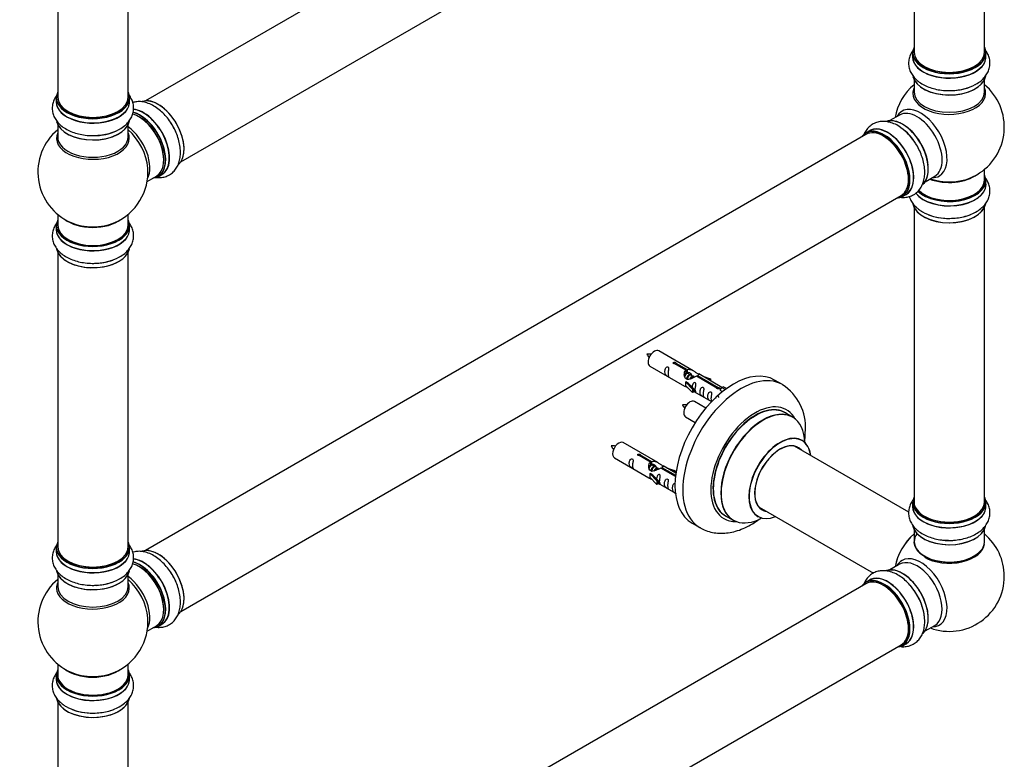
# Model space of a CAD drawing. Units: millimetres. Extents: x 0 to 1459, y 0 to 2443.
# Drawn here: x 1012 to 1459, y 336 to 671 of the extents above; entities that cross this region are included whole.
import ezdxf
from ezdxf import colors
from ezdxf.entities.mleader import LeaderData, LeaderLine
from ezdxf.math import Vec2, Vec3

# ---------------------------------------------------------------- set-up
doc = ezdxf.new("R2010")
doc.units = ezdxf.units.MM
doc.layers.add('DV6_Défaut', color=7, linetype='Continuous')
doc.layers.add('Défaut', color=7, linetype='Continuous')

# ---------------------------------------------------------------- blocks, each defined once
blk = doc.blocks.new('_DOT')
at = {"color": 0}
blk.add_line((0, 0), (-1, 0), dxfattribs=at)
at = {"color": 0, "const_width": 0.333}
blk.add_lwpolyline([(-0.1665, 0, 1), (0.1665, 0, 1)], format="xyb", close=True, dxfattribs=at)
blk = doc.blocks.new('SE5')
at = {"layer": 'DV6_Défaut', "color": 7, "linetype": 'Continuous'}
for p, q in [((1395.9, 823.42), (1068.77, 634.55)), ((1084.77, 606.83), (1411.9, 795.71)), ((1417.74, 790.33), (1417.74, 656.71)), ((1449.74, 656.71), (1449.74, 790.33)), ((1028.83, 769.92), (1028.83, 636.3)), ((1060.83, 636.3), (1060.83, 769.92)), ((1417.09, 656.47), (1417.09, 654.55)), ((1450.39, 654.55), (1450.39, 656.47)), ((1417.74, 644.18), (1417.74, 638.59)), ((1449.74, 638.59), (1449.74, 644.18)), ((1028.18, 636.06), (1028.18, 634.14)), ((1061.48, 634.14), (1061.48, 636.06)), ((1411.2, 628.13), (1406.76, 625.56)), ((1028.83, 623.76), (1028.83, 618.18)), ((1060.83, 618.18), (1060.83, 623.76)), ((1395.9, 619.3), (1068.77, 430.42)), ((1397.45, 620.94), (1395.79, 619.98)), ((1069.47, 598), (1073.69, 600.44)), ((1074.44, 600.12), (1076.1, 601.08)), ((1422.76, 597.85), (1427.2, 600.41)), ((1449.74, 598.58), (1449.74, 603.46)), ((1450.39, 596.58), (1450.39, 598.5)), ((1084.77, 402.71), (1411.9, 591.58)), ((1412.44, 591.14), (1414.1, 592.1)), ((1417.74, 586.2), (1417.74, 452.59)), ((1449.74, 452.59), (1449.74, 586.2)), ((1028.83, 583.05), (1028.83, 578.17)), ((1060.83, 578.17), (1060.83, 583.05)), ((1028.18, 578.09), (1028.18, 576.17)), ((1061.48, 576.17), (1061.48, 578.09)), ((1028.83, 565.79), (1028.83, 432.18)), ((1060.83, 432.18), (1060.83, 565.79)), ((1317.51, 512.03), (1301.81, 521.09)), ((1314.15, 512.3), (1309.08, 515.23)), ((1309.6, 515.53), (1314.67, 512.6)), ((1309.6, 515.53), (1309.6, 514.93)), ((1297.81, 514.16), (1313.51, 505.1)), ((1314.15, 512.3), (1314.15, 510.99)), ((1314.15, 511.58), (1314.67, 511.28)), ((1314.87, 510.9), (1314.15, 511.31)), ((1314.67, 512.6), (1314.67, 511.28)), ((1316.14, 510.16), (1315.05, 510.79)), ((1317.42, 509.43), (1316.32, 510.06)), ((1319.41, 509.86), (1328.72, 504.49)), ((1319.41, 509.86), (1319.41, 509.27)), ((1330.53, 504.51), (1320.02, 510.58)), ((1313.95, 507.01), (1314.04, 507.07)), ((1317.18, 503.74), (1313.95, 507.01)), ((1313.95, 507.01), (1313.95, 506.2)), ((1313.95, 506.2), (1313.95, 505.38)), ((1317.18, 502.11), (1313.95, 505.38)), ((1315.33, 506.32), (1314.04, 507.07)), ((1315.33, 506.32), (1317.71, 503.91)), ((1318, 509.09), (1317.6, 509.32)), ((1328.21, 504.19), (1318.89, 509.57)), ((1321.77, 509.57), (1325.28, 508.42)), ((1324.99, 508.11), (1323.37, 508.64)), ((1325.28, 508.42), (1324.99, 508.11)), ((1324.99, 508.11), (1324.99, 507.71)), ((1325.28, 508.42), (1325.28, 507.54)), ((1357.99, 505.79), (1354.45, 507.83)), ((1317.71, 503.91), (1317.18, 503.74)), ((1317.18, 503.74), (1317.18, 502.11)), ((1317.71, 502.27), (1317.18, 502.11)), ((1317.71, 503.91), (1317.71, 502.27)), ((1317.71, 502.68), (1325.78, 498.02)), ((1328.21, 504.19), (1328.21, 504.11)), ((1328.72, 504.49), (1328.72, 503.79)), ((1330.34, 504.4), (1329.59, 503.26)), ((1329.59, 503.26), (1330.77, 502.59)), ((1330.34, 504.4), (1331.05, 504.8)), ((1331.93, 503.48), (1330.34, 504.4)), ((1332.55, 503.93), (1331.05, 504.8)), ((1323.17, 495.1), (1317.98, 498.09)), ((1362.59, 491), (1359.17, 492.98)), ((1313.98, 491.16), (1318.42, 488.6)), ((1301.34, 470.36), (1285.64, 479.43)), ((1415.31, 447.86), (1363.43, 477.82)), ((1281.64, 472.5), (1297.34, 463.43)), ((1297.99, 470.63), (1292.91, 473.56)), ((1293.43, 473.86), (1298.5, 470.93)), ((1293.43, 473.86), (1293.43, 473.26)), ((1297.99, 470.63), (1297.99, 469.32)), ((1297.99, 469.91), (1298.5, 469.62)), ((1298.7, 469.23), (1297.99, 469.64)), ((1298.5, 470.93), (1298.5, 469.62)), ((1297.79, 465.35), (1297.88, 465.4)), ((1301.01, 462.07), (1297.79, 465.35)), ((1297.79, 465.35), (1297.79, 464.53)), ((1299.17, 464.65), (1297.88, 465.4)), ((1299.98, 468.49), (1298.88, 469.13)), ((1301.25, 467.76), (1300.16, 468.39)), ((1301.83, 467.42), (1301.43, 467.66)), ((1309.4, 464.04), (1302.72, 467.9)), ((1303.24, 468.2), (1309.46, 464.61)), ((1303.24, 468.2), (1303.24, 467.6)), ((1309.59, 465.6), (1303.86, 468.91)), ((1305.6, 467.9), (1309.11, 466.75)), ((1308.82, 466.45), (1307.21, 466.98)), ((1309.11, 466.75), (1308.82, 466.45)), ((1308.82, 466.45), (1308.82, 466.04)), ((1309.11, 466.75), (1309.11, 465.88)), ((1297.79, 464.53), (1297.79, 463.71)), ((1301.01, 460.44), (1297.79, 463.71)), ((1299.17, 464.65), (1301.54, 462.24)), ((1301.54, 462.24), (1301.01, 462.07)), ((1301.01, 462.07), (1301.01, 460.44)), ((1301.54, 460.61), (1301.01, 460.44)), ((1301.54, 462.24), (1301.54, 460.61)), ((1301.54, 461.01), (1309.38, 456.49)), ((1417.09, 452.35), (1417.09, 450.43)), ((1450.39, 450.43), (1450.39, 452.35)), ((1347.43, 450.11), (1399.31, 420.15)), ((1316.95, 442.87), (1320.49, 440.83)), ((1332.17, 446.21), (1335.59, 444.24)), ((1417.74, 440.05), (1417.74, 433.94)), ((1449.74, 433.94), (1449.74, 440.05)), ((1028.18, 431.93), (1028.18, 430.02)), ((1061.48, 430.02), (1061.48, 431.93)), ((1411.2, 424.21), (1406.76, 421.64)), ((1028.83, 419.64), (1028.83, 414.05)), ((1060.83, 414.05), (1060.83, 419.64)), ((1397.45, 417.02), (1395.79, 416.06)), ((1395.9, 415.38), (1068.77, 226.5)), ((1069.47, 393.88), (1073.69, 396.32)), ((1074.44, 396), (1076.1, 396.96)), ((1422.76, 393.93), (1427.2, 396.49)), ((1084.77, 198.79), (1411.9, 387.66)), ((1412.44, 387.22), (1414.1, 388.18)), ((1028.83, 378.92), (1028.83, 374.04)), ((1060.83, 374.04), (1060.83, 378.92)), ((1028.18, 373.96), (1028.18, 372.05)), ((1061.48, 372.05), (1061.48, 373.96)), ((1028.83, 361.67), (1028.83, 228.05)), ((1060.83, 228.05), (1060.83, 361.67))]:
    blk.add_line(p, q, dxfattribs=at)
for centre, radius, start, end in [((1433.74, 622.67), 25, 129.7918, 170.2082), ((1434.92, 661.74), 22.45, 273.044, 298.24), ((1433.74, 622.67), 25, 300, 50.2082), ((1398.96, 603.94), 22.45, 33.044, 58.24), ((1044.83, 602.25), 25, 129.7918, 246.7163), ((1046.01, 641.33), 22.45, 273.044, 298.24), ((1044.83, 602.25), 25, 293.2837, 4.1078), ((1433.74, 622.67), 25, 293.2837, 300), ((1432.71, 604.35), 23.05, 241.0061, 266.0157), ((1046.01, 583.36), 22.45, 273.044, 298.24), ((1297.08, 510.31), 9.3, 82.182, 94.1165), ((1305.36, 524.05), 10, 206.4879, 217.4584), ((1345.73, 486.58), 22.72, 355.8789, 57.3662), ((1313.25, 487.31), 9.3, 82.182, 94.1165), ((1321.53, 501.05), 10, 206.4879, 217.4584), ((1280.92, 468.65), 9.3, 82.182, 94.1165), ((1289.2, 482.38), 10, 206.4879, 217.4584), ((1433.74, 418.75), 25, 0, 50.2082), ((1044.83, 398.13), 25, 129.7918, 246.7163), ((1046.01, 437.2), 22.45, 273.044, 298.24), ((1433.74, 418.75), 25, 249.7918, 0), ((1044.83, 398.13), 25, 293.2837, 4.1078), ((1043.8, 379.81), 23.05, 241.0061, 266.0157)]:
    blk.add_arc(centre, radius, start, end, dxfattribs=at)
for centre, major_axis, start_param, end_param in [((1433.74, 656.55), (16.55, 0), 2.883065, 6.283185), ((1433.74, 656.55), (16.55, 0), 0, 0.258528), ((1433.74, 654.49), (-16.69, 0), 6.211671, 6.283185), ((1433.74, 654.49), (-16.69, 0), 0, 3.213107), ((1433.74, 656.47), (-16.65, 0), 0, 3.141593), ((1433.74, 654.55), (16.65, 0), 3.141593, 6.283185), ((1433.74, 656.71), (16, 0), 3.141593, 6.283185), ((1433.74, 656.55), (-15.8, 0), 0.779097, 2.362495), ((1433.74, 646.84), (16.65, 0), 3.273945, 6.178371), ((1433.74, 646.75), (-16.55, 0), 0.120521, 2.993342), ((1433.74, 637.98), (-16.54, 0), 6.027891, 6.283185), ((1433.74, 637.98), (-16.54, 0), 0, 3.396887), ((1433.74, 648.75), (-16.65, 0), 1.666615, 2.138305), ((1433.74, 648.82), (16.69, 0), 4.854802, 5.276876), ((1044.83, 636.14), (16.55, 0), 2.883065, 6.283185), ((1044.83, 636.06), (-16.65, 0), 0, 3.141593), ((1044.83, 636.3), (16, 0), 3.141593, 6.283185), ((1044.83, 636.14), (16.55, 0), 0, 0.258528), ((1074.46, 619.36), (-8.33, 14.42), 3.26171, 6.15619), ((1074.53, 619.4), (8.27, -14.33), 0.086309, 3.022184), ((1433.74, 638.59), (16, 0), 3.141593, 6.283185), ((1044.83, 634.07), (-16.69, 0), 6.211671, 6.283185), ((1044.83, 634.07), (-16.69, 0), 0, 3.213107), ((1044.83, 634.14), (16.65, 0), 3.141593, 6.283185), ((1067.78, 615.5), (-8.32, 14.42), 3.141593, 5.901704), ((1067.84, 615.53), (8.35, -14.46), 0, 2.763435), ((1420.76, 615.17), (8.48, -14.69), 0, 3.480381), ((1419.2, 614.27), (-8, 13.86), 3.141593, 6.283185), ((1044.83, 636.14), (-15.8, 0), 0.779089, 2.362504), ((1065.69, 614.3), (-8, 13.86), 3.141593, 5.757792), ((1066.12, 614.54), (8.33, -14.42), 0, 2.623879), ((1066.05, 614.5), (-8.28, 14.33), 2.883065, 5.755006), ((1066.05, 614.5), (7.75, -13.42), 0.785936, 2.356194), ((1412.46, 610.38), (-8.32, 14.42), 3.273945, 6.178371), ((1412.53, 610.42), (8.27, -14.33), 0.120521, 2.993342), ((1044.83, 626.42), (16.65, 0), 3.273945, 6.178371), ((1044.83, 626.34), (-16.55, 0), 0.120521, 2.993342), ((1044.83, 628.34), (-16.65, 0), 1.666615, 2.3616), ((1059.38, 610.65), (8, -13.86), 0.353773, 2.227058), ((1072.8, 618.4), (8.32, -14.42), 1.385339, 1.672444), ((1404.04, 605.52), (-8.27, 14.33), 2.883065, 6.283185), ((1404.12, 605.56), (8.33, -14.42), 0, 3.141593), ((1403.9, 605.44), (-8, 13.86), 3.141593, 6.283185), ((1405.83, 606.55), (8.35, -14.46), 0, 3.213107), ((1405.78, 606.52), (-8.32, 14.42), 3.141593, 6.283185), ((1412.88, 610.62), (8, -13.86), 0.877415, 2.264178), ((1044.83, 617.56), (16.54, 0), 2.886298, 6.283185), ((1044.83, 618.18), (-16, 0), 0, 3.141593), ((1044.83, 628.41), (16.69, 0), 4.854802, 5.276876), ((1057.82, 609.75), (-8.48, 14.69), 4.013291, 5.243707), ((1044.83, 617.56), (16.54, 0), 0, 0.255294), ((1404.04, 605.52), (-8.27, 14.33), 0, 0.258528), ((1404.04, 605.52), (7.9, -13.68), 0.779088, 2.362504), ((1410.74, 609.39), (-8.35, 14.46), 4.854802, 5.273333), ((1410.8, 609.42), (8.32, -14.42), 1.672444, 2.133878), ((1067.84, 615.53), (8.35, -14.46), 6.211671, 6.283185), ((1433.74, 598.58), (-16.55, 0), 0.534192, 3.400121), ((1433.74, 606.75), (-16, 0), 0.982128, 2.491775), ((1433.74, 607.36), (16.54, 0), 4.163679, 5.352911), ((1420.76, 615.17), (8.48, -14.69), 5.944397, 6.283185), ((1433.74, 596.58), (-16.65, 0), 0.410122, 3.141593), ((1433.74, 596.51), (16.69, 0), 3.560096, 6.283185), ((1433.74, 598.5), (16.65, 0), 3.682899, 6.283185), ((1433.74, 598.58), (-16, 0), 0.520558, 3.141593), ((1433.74, 596.51), (16.69, 0), 0, 0.071515), ((1405.83, 606.55), (8.35, -14.46), 6.211671, 6.283185), ((1433.74, 588.86), (-16.65, 0), 0.104999, 3.054062), ((1433.74, 588.78), (16.55, 0), 3.269752, 6.150867), ((1433.74, 590.78), (16.65, 0), 4.110676, 5.318716), ((1044.83, 578.17), (16.55, 0), 2.883065, 6.283185), ((1044.83, 578.09), (-16.65, 0), 0, 3.141593), ((1044.83, 578.17), (16, 0), 3.141593, 6.283185), ((1044.83, 586.33), (16, 0), 3.776787, 5.633367), ((1044.83, 586.95), (-16.54, 0), 0.930274, 2.211319), ((1044.83, 578.17), (16.55, 0), 0, 0.258528), ((1044.83, 576.1), (-16.69, 0), 6.211671, 6.283185), ((1044.83, 576.1), (-16.69, 0), 0, 3.213107), ((1044.83, 576.17), (16.65, 0), 3.141593, 6.283185), ((1044.83, 568.45), (16.65, 0), 3.268368, 6.178371), ((1044.83, 568.37), (-16.55, 0), 0.116778, 2.905781), ((1044.83, 570.37), (-16.65, 0), 1.672444, 2.141617), ((1044.83, 570.44), (16.69, 0), 4.854802, 5.27868), ((1299.81, 517.63), (-2, -3.46), 3.141593, 6.283185), ((1335.7, 475.35), (-18.75, -32.48), 3.141593, 6.283185), ((1339.24, 473.31), (-18.75, -32.48), 3.140813, 6.283185), ((1315.98, 494.63), (-2, -3.46), 3.141593, 6.283185), ((1345.6, 469.63), (-14.25, -24.68), 2.796939, 6.283185), ((1345.67, 469.59), (13.5, 23.38), 0, 3.141593), ((1345.6, 469.63), (-13.55, -23.47), 3.055659, 6.283185), ((1349.09, 467.62), (-13.5, -23.38), 3.141593, 6.283185), ((1349.16, 467.58), (13.47, 23.33), 0, 3.892766), ((1349.16, 467.58), (13.47, 23.33), 5.532012, 6.283185), ((1283.64, 475.96), (2, 3.46), 0, 3.141593), ((1356.85, 463.14), (-10, -17.32), 2.498114, 6.282574), ((1356.92, 463.1), (9.95, 17.23), 0, 3.77834), ((1356.92, 463.1), (-8.18, -14.16), 2.934308, 6.283185), ((1356.85, 463.14), (8.13, 14.07), 0, 3.31723), ((1356.92, 463.1), (9.95, 17.23), 5.646438, 6.283185), ((1354.79, 464.33), (-8.12, -14.07), -3.31723, -3.268121), ((1356.85, 463.14), (8.13, 14.07), 6.107548, 6.283185), ((1433.74, 452.43), (16.55, 0), 2.883065, 6.283185), ((1433.74, 452.35), (-16.65, 0), 0, 3.141593), ((1433.74, 452.59), (-16, 0), 0, 3.141593), ((1433.74, 452.43), (16.55, 0), 0, 0.258528), ((1354.79, 464.33), (-8.12, -14.07), 0.126529, 0.175637), ((1356.92, 463.1), (-8.18, -14.16), 0, 0.207285), ((1433.74, 450.36), (-16.69, 0), 6.211671, 6.283185), ((1433.74, 450.36), (-16.69, 0), 0, 3.213107), ((1433.74, 450.43), (16.65, 0), 3.141593, 6.283185), ((1345.6, 469.63), (-14.25, -24.68), 0, 0.344653), ((1345.6, 469.63), (-13.55, -23.47), 0, 0.085934), ((1433.74, 452.43), (15.8, 0), 3.920682, 5.504096), ((1339.24, 473.31), (-18.75, -32.48), 0, 0.001152), ((1433.74, 442.71), (16.65, 0), 3.26171, 6.15619), ((1433.74, 442.63), (-16.55, 0), 0.086309, 3.022184), ((1044.83, 432.01), (16.55, 0), 2.883065, 6.283185), ((1044.83, 432.01), (16.55, 0), 0, 0.258528), ((1420.16, 426.59), (-8, -13.86), 4.142278, 5.2825), ((1420.19, 426.57), (8.03, 13.9), 1.004568, 2.137025), ((1433.74, 434.39), (16.06, 0), 3.058123, 6.283185), ((1433.74, 434.43), (-15.93, 0), 5.870513, 6.283185), ((1433.74, 434.43), (-15.93, 0), 0, 2.732931), ((1433.74, 444.63), (-16.65, 0), 1.388619, 1.672444), ((1433.74, 434.39), (16.06, 0), 0, 0.08347), ((1044.83, 429.95), (-16.69, 0), 6.211671, 6.283185), ((1044.83, 429.95), (-16.69, 0), 0, 3.213107), ((1044.83, 431.93), (-16.65, 0), 0, 3.141593), ((1044.83, 430.02), (16.65, 0), 3.141593, 6.283185), ((1044.83, 432.18), (16, 0), 3.141593, 6.283185), ((1074.46, 415.24), (-8.33, 14.42), 3.26171, 6.15619), ((1074.53, 415.28), (8.28, -14.33), 0.086309, 3.022184), ((1433.74, 433.94), (-16, 0), 0.785398, 3.094464), ((1044.83, 432.01), (-15.8, 0), 0.779088, 2.362504), ((1066.12, 410.42), (8.33, -14.42), 0, 2.623879), ((1066.05, 410.38), (-8.28, 14.33), 2.883065, 5.755006), ((1067.78, 411.38), (-8.33, 14.42), 3.141593, 5.901704), ((1067.84, 411.41), (8.35, -14.46), 0, 2.763435), ((1420.76, 411.25), (-8.48, 14.69), 0, 0.338789), ((1419.2, 410.35), (8, -13.86), 0, 3.141593), ((1420.76, 411.25), (-8.48, 14.69), 2.802804, 6.283185), ((1044.83, 422.3), (16.65, 0), 3.268368, 6.178371), ((1044.83, 422.22), (-16.55, 0), 0.116778, 2.905781), ((1065.69, 410.17), (-8, 13.86), 3.141593, 5.757792), ((1066.05, 410.38), (7.75, -13.42), 0.785936, 2.356194), ((1072.8, 414.28), (8.33, -14.42), 1.385339, 1.672444), ((1412.46, 406.46), (-8.33, 14.42), 3.279401, 6.164524), ((1412.53, 406.5), (8.27, -14.33), 0.106807, 2.999982), ((1044.83, 424.22), (-16.65, 0), 1.666615, 2.156358), ((1044.83, 424.28), (16.69, 0), 4.854802, 5.276876), ((1059.38, 406.53), (8, -13.86), 0.353773, 2.227058), ((1057.82, 405.63), (-8.48, 14.69), 4.013291, 5.243707), ((1404.04, 401.6), (-8.27, 14.33), 0, 0.258528), ((1404.04, 401.6), (-8.27, 14.33), 2.883065, 6.283185), ((1404.12, 401.64), (8.32, -14.42), 0, 3.141593), ((1403.9, 401.52), (-8, 13.86), 3.141593, 6.283185), ((1405.83, 402.63), (8.35, -14.46), 0, 3.213107), ((1405.78, 402.6), (-8.33, 14.42), 3.141593, 6.283185), ((1044.83, 413.44), (-16.54, 0), 6.027891, 6.283185), ((1044.83, 413.44), (-16.54, 0), 0, 3.396887), ((1044.83, 414.05), (16, 0), 3.141593, 6.283185), ((1404.04, 401.6), (7.9, -13.68), 0.779089, 2.362504), ((1410.74, 405.47), (-8.35, 14.46), 4.788534, 5.040126), ((1410.8, 405.5), (8.33, -14.42), 0.888312, 1.698231), ((1067.84, 411.41), (8.35, -14.46), 6.211671, 6.283185), ((1405.83, 402.63), (8.35, -14.46), 6.211671, 6.283185), ((1044.83, 374.04), (16.55, 0), 2.883065, 6.283185), ((1044.83, 382.21), (-16, 0), 0.635195, 2.491775), ((1044.83, 374.04), (16.55, 0), 0, 0.258528), ((1044.83, 371.98), (-16.69, 0), 6.211671, 6.283185), ((1044.83, 371.98), (-16.69, 0), 0, 3.213107), ((1044.83, 373.96), (-16.65, 0), 0, 3.141593), ((1044.83, 372.05), (16.65, 0), 3.141593, 6.283185), ((1044.83, 374.04), (-16, 0), 0, 3.141593), ((1044.83, 382.82), (16.54, 0), 4.071867, 5.352911), ((1044.83, 364.33), (16.65, 0), 3.246592, 6.195655), ((1044.83, 364.25), (-16.55, 0), 0.128159, 2.963176), ((1044.83, 366.24), (-16.65, 0), 0.96752, 2.174642)]:
    blk.add_ellipse(centre, major_axis=major_axis, ratio=0.57735, start_param=start_param, end_param=end_param, dxfattribs=at)
for points, knots in [([(1417.35, 657.57), (1417.13, 657.29), (1416.52, 656.41), (1415.72, 654.81), (1415.22, 652.69), (1415.23, 650.51), (1415.77, 648.37), (1416.78, 646.4), (1418.23, 644.6), (1420.11, 643), (1422.4, 641.62), (1425.05, 640.51), (1427.97, 639.71), (1431.02, 639.26), (1433.84, 639.12), (1435.41, 639.26), (1436.11, 639.32)], [0, 0, 0, 0, 0.034002, 0.10464, 0.173198, 0.246242, 0.317478, 0.388536, 0.461726, 0.53851, 0.618886, 0.701421, 0.784308, 0.866874, 0.949194, 1, 1, 1, 1]), ([(1445.54, 641.96), (1445.66, 642.01), (1446.6, 642.45), (1448.16, 643.61), (1449.92, 645.33), (1451.19, 647.21), (1452.02, 649.29), (1452.34, 651.49), (1452.09, 653.72), (1451.35, 655.79), (1450.47, 657.18), (1449.89, 657.89), (1449.78, 658.02)], [0, 0, 0, 0, 0.015692, 0.154123, 0.277088, 0.394201, 0.506509, 0.627526, 0.743657, 0.857783, 0.973292, 1, 1, 1, 1]), ([(1028.44, 637.16), (1028.22, 636.88), (1027.61, 636), (1026.82, 634.4), (1026.31, 632.28), (1026.32, 630.1), (1026.86, 627.96), (1027.87, 625.98), (1029.32, 624.19), (1031.2, 622.59), (1033.49, 621.21), (1036.14, 620.1), (1039.06, 619.3), (1042.12, 618.85), (1044.93, 618.71), (1046.5, 618.84), (1047.2, 618.91)], [0, 0, 0, 0, 0.034002, 0.10464, 0.173198, 0.246242, 0.317478, 0.388536, 0.461726, 0.53851, 0.618886, 0.701421, 0.784308, 0.866874, 0.949194, 1, 1, 1, 1]), ([(1056.64, 621.55), (1056.75, 621.6), (1057.69, 622.04), (1059.25, 623.2), (1061.01, 624.92), (1062.28, 626.8), (1063.11, 628.87), (1063.43, 631.08), (1063.18, 633.3), (1062.44, 635.38), (1061.56, 636.77), (1060.98, 637.48), (1060.87, 637.61)], [0, 0, 0, 0, 0.015692, 0.154123, 0.277088, 0.394201, 0.506509, 0.627526, 0.743657, 0.857783, 0.973292, 1, 1, 1, 1]), ([(1081.71, 621.97), (1081.41, 622.56), (1080.71, 623.94), (1079.14, 626.22), (1077.15, 628.57), (1074.92, 630.62), (1072.52, 632.29), (1070.07, 633.47), (1067.67, 634.12), (1065.41, 634.28), (1063.84, 634.05), (1063.04, 633.83), (1062.92, 633.79)], [0, 0, 0, 0, 0.0681335, 0.1862259, 0.3048563, 0.4245697, 0.5459304, 0.6691177, 0.778542, 0.8827584, 0.9826989, 1, 1, 1, 1]), ([(1073.11, 599.83), (1073.54, 599.76), (1074.7, 599.65), (1076.57, 599.77), (1078.65, 600.39), (1080.54, 601.49), (1082.12, 603.03), (1083.32, 604.89), (1084.15, 607.04), (1084.6, 609.47), (1084.65, 612.14), (1084.29, 615), (1083.52, 617.89), (1082.61, 620.31), (1081.94, 621.54), (1081.71, 621.97)], [0, 0, 0, 0, 0.046522, 0.124146, 0.199485, 0.279754, 0.358036, 0.436122, 0.516551, 0.60093, 0.689256, 0.779954, 0.871038, 0.961771, 1, 1, 1, 1]), ([(1410.78, 623.04), (1410.68, 623.11), (1409.83, 623.71), (1408.04, 624.47), (1405.67, 625.14), (1403.41, 625.3), (1401.2, 624.98), (1399.13, 624.15), (1397.32, 622.83), (1395.9, 621.15), (1395.16, 619.73), (1394.84, 618.91), (1394.79, 618.78)], [0, 0, 0, 0, 0.015791, 0.1551, 0.278844, 0.396699, 0.509718, 0.631501, 0.748369, 0.863217, 0.979458, 1, 1, 1, 1]), ([(1411.66, 590.77), (1411.91, 590.75), (1412.88, 590.68), (1414.56, 590.79), (1416.65, 591.4), (1418.54, 592.5), (1420.12, 594.05), (1421.32, 595.91), (1422.15, 598.06), (1422.6, 600.49), (1422.65, 603.16), (1422.29, 606.01), (1421.52, 608.94), (1420.38, 611.81), (1419.09, 614.32), (1418.19, 615.61), (1417.78, 616.19)], [0, 0, 0, 0, 0.024431, 0.095769, 0.165006, 0.238774, 0.310716, 0.382477, 0.456393, 0.533938, 0.61511, 0.698463, 0.78217, 0.865555, 0.948691, 1, 1, 1, 1]), ([(1431.11, 581.36), (1431.32, 581.33), (1432.47, 581.17), (1434.85, 581.19), (1437.95, 581.46), (1440.98, 582.09), (1443.82, 583.06), (1446.42, 584.38), (1448.58, 585.97), (1450.25, 587.77), (1451.41, 589.68), (1452.13, 591.77), (1452.33, 593.98), (1451.98, 596.17), (1451.19, 598.1), (1450.44, 599.23), (1450.05, 599.72)], [0, 0, 0, 0, 0.015243, 0.096593, 0.178081, 0.259998, 0.342746, 0.42669, 0.511839, 0.586504, 0.657603, 0.726042, 0.799509, 0.870385, 0.940391, 1, 1, 1, 1]), ([(1415.6, 591.18), (1415.68, 590.89), (1416.01, 589.92), (1416.84, 588.33), (1418.3, 586.56), (1419.96, 585.16), (1421.05, 584.49), (1421.54, 584.19)], [0, 0, 0, 0, 0.098496, 0.33742, 0.583826, 0.842432, 1, 1, 1, 1]), ([(1028.44, 579.19), (1028.22, 578.91), (1027.61, 578.03), (1026.82, 576.43), (1026.31, 574.31), (1026.32, 572.13), (1026.86, 569.98), (1027.87, 568.01), (1029.32, 566.22), (1031.2, 564.62), (1033.49, 563.24), (1036.14, 562.13), (1039.06, 561.33), (1042.12, 560.87), (1044.93, 560.74), (1046.5, 560.87), (1047.2, 560.94)], [0, 0, 0, 0, 0.034002, 0.10464, 0.173198, 0.246242, 0.317478, 0.388536, 0.461726, 0.53851, 0.618886, 0.701421, 0.784308, 0.866874, 0.949194, 1, 1, 1, 1]), ([(1056.64, 563.58), (1056.75, 563.63), (1057.69, 564.07), (1059.25, 565.23), (1061.01, 566.95), (1062.28, 568.83), (1063.11, 570.9), (1063.43, 573.11), (1063.18, 575.33), (1062.44, 577.41), (1061.56, 578.8), (1060.98, 579.51), (1060.87, 579.64)], [0, 0, 0, 0, 0.015692, 0.154123, 0.277088, 0.394201, 0.506509, 0.627526, 0.743657, 0.857783, 0.973292, 1, 1, 1, 1]), ([(1309.08, 515.23), (1309.01, 515.22), (1308.95, 515.22), (1308.88, 515.22), (1308.81, 515.23), (1308.75, 515.24), (1308.69, 515.26), (1308.63, 515.27), (1308.58, 515.3), (1308.54, 515.33), (1308.5, 515.36), (1308.46, 515.4), (1308.44, 515.44), (1308.42, 515.48), (1308.4, 515.52), (1308.4, 515.56), (1308.4, 515.6), (1308.41, 515.65), (1308.43, 515.69), (1308.45, 515.73), (1308.49, 515.77), (1308.53, 515.8), (1308.57, 515.83), (1308.62, 515.86), (1308.67, 515.88), (1308.73, 515.89), (1308.79, 515.91), (1308.86, 515.91), (1308.92, 515.92), (1308.99, 515.92), (1309.06, 515.91), (1309.12, 515.9), (1309.19, 515.89), (1309.25, 515.87), (1309.31, 515.85), (1309.37, 515.83), (1309.42, 515.8), (1309.47, 515.77), (1309.51, 515.74), (1309.54, 515.71), (1309.57, 515.68), (1309.59, 515.65), (1309.6, 515.61), (1309.6, 515.58), (1309.61, 515.56), (1309.6, 515.53)], [0, 0, 0, 0, 0.067993, 0.067993, 0.067993, 0.136008, 0.136008, 0.136008, 0.203632, 0.203632, 0.203632, 0.270658, 0.270658, 0.270658, 0.337909, 0.337909, 0.337909, 0.405856, 0.405856, 0.405856, 0.47389, 0.47389, 0.47389, 0.541272, 0.541272, 0.541272, 0.608283, 0.608283, 0.608283, 0.675761, 0.675761, 0.675761, 0.743837, 0.743837, 0.743837, 0.811709, 0.811709, 0.811709, 0.878878, 0.878878, 0.878878, 0.945948, 0.945948, 0.945948, 1, 1, 1, 1]), ([(1306.01, 510.78), (1306.01, 511.24), (1306.11, 511.73), (1306.26, 512.54), (1306.31, 512.82), (1306.3, 513.37), (1306.21, 513.64), (1305.81, 513.87), (1305.54, 513.8), (1305.14, 513.49), (1304.99, 513.27), (1304.67, 512.56), (1304.6, 512.05), (1304.6, 511.14), (1304.67, 510.74), (1304.99, 510.21), (1305.14, 510.04), (1305.55, 509.72), (1305.82, 509.55), (1306.21, 509.32), (1306.3, 509.28), (1306.31, 509.37), (1306.26, 509.48), (1306.11, 509.91), (1306.01, 510.32), (1306.01, 510.78)], [0, 0, 0, 0, 0.125, 0.125, 0.1875, 0.1875, 0.25, 0.25, 0.3125, 0.3125, 0.375, 0.375, 0.5, 0.5, 0.625, 0.625, 0.6875, 0.6875, 0.75, 0.75, 0.8125, 0.8125, 0.875, 0.875, 1, 1, 1, 1]), ([(1318.89, 509.57), (1318.2, 509.18), (1317.35, 508.74), (1316.19, 508.27), (1315.81, 508.14), (1315.08, 508.02), (1314.71, 508.04), (1314.08, 508.4), (1313.84, 508.73), (1313.53, 509.46), (1313.44, 509.86), (1313.37, 511.05), (1313.6, 511.83), (1314.15, 512.3)], [0, 0, 0, 0, 0.25, 0.25, 0.375, 0.375, 0.5, 0.5, 0.625, 0.625, 0.75, 0.75, 1, 1, 1, 1]), ([(1314.67, 512.6), (1315.37, 512.86), (1316.21, 512.67), (1317.37, 512.12), (1317.75, 511.89), (1318.49, 511.4), (1318.86, 511.14), (1319.43, 510.82), (1319.63, 510.73), (1319.79, 510.67)], [0, 0, 0, 0, 0.414529, 0.414529, 0.621794, 0.621794, 0.829058, 0.829058, 1, 1, 1, 1]), ([(1314.67, 511.28), (1315.13, 511.42), (1315.65, 511.29), (1316.47, 510.73), (1316.8, 510.27), (1316.81, 509.79)], [0, 0, 0, 0, 0.5020499, 0.5020499, 1, 1, 1, 1]), ([(1320.07, 510.55), (1320.11, 510.53), (1320.13, 510.51), (1320.19, 510.38), (1319.97, 510.2), (1319.41, 509.86)], [0, 0, 0, 0, 0.195062, 0.195062, 1, 1, 1, 1]), ([(1318.38, 503.64), (1318.38, 504.1), (1318.48, 504.59), (1318.63, 505.4), (1318.68, 505.68), (1318.66, 506.24), (1318.58, 506.51), (1318.17, 506.74), (1317.9, 506.67), (1317.5, 506.35), (1317.35, 506.13), (1317.06, 505.49), (1316.98, 505.05), (1316.97, 504.64)], [0, 0, 0, 0, 0.258424, 0.258424, 0.387635, 0.387635, 0.516847, 0.516847, 0.646059, 0.646059, 0.775271, 0.775271, 1, 1, 1, 1]), ([(1313.49, 505.11), (1313.54, 505.09), (1313.6, 505.06), (1313.85, 504.97), (1314.09, 504.87), (1314.59, 504.58), (1314.8, 504.45), (1315.02, 504.3)], [0, 0, 0, 0, 0.25301, 0.25301, 0.718766, 0.718766, 1, 1, 1, 1]), ([(1317.7, 502.75), (1317.7, 502.75), (1317.71, 502.74), (1317.91, 502.58), (1318.18, 502.41), (1318.58, 502.18), (1318.66, 502.15), (1318.68, 502.23), (1318.63, 502.34), (1318.48, 502.77), (1318.38, 503.19), (1318.38, 503.64)], [0, 0, 0, 0, 0.00216, 0.00216, 0.201728, 0.201728, 0.401296, 0.401296, 0.600864, 0.600864, 1, 1, 1, 1]), ([(1321.96, 501.57), (1321.96, 502.03), (1322.06, 502.52), (1322.21, 503.33), (1322.26, 503.61), (1322.25, 504.16), (1322.16, 504.44), (1321.76, 504.66), (1321.49, 504.59), (1321.09, 504.28), (1320.94, 504.06), (1320.62, 503.35), (1320.55, 502.84), (1320.55, 501.93), (1320.62, 501.53), (1320.94, 501), (1321.09, 500.83), (1321.5, 500.51), (1321.77, 500.34), (1322.16, 500.11), (1322.25, 500.08), (1322.26, 500.16), (1322.21, 500.27), (1322.06, 500.7), (1321.96, 501.11), (1321.96, 501.57)], [0, 0, 0, 0, 0.125, 0.125, 0.1875, 0.1875, 0.25, 0.25, 0.3125, 0.3125, 0.375, 0.375, 0.5, 0.5, 0.625, 0.625, 0.6875, 0.6875, 0.75, 0.75, 0.8125, 0.8125, 0.875, 0.875, 1, 1, 1, 1]), ([(1325.52, 499.52), (1325.52, 499.98), (1325.62, 500.47), (1325.77, 501.28), (1325.82, 501.56), (1325.8, 502.11), (1325.72, 502.38), (1325.32, 502.61), (1325.05, 502.54), (1324.64, 502.23), (1324.5, 502), (1324.17, 501.3), (1324.1, 500.79), (1324.11, 499.88), (1324.18, 499.48), (1324.5, 498.95), (1324.65, 498.78), (1325.05, 498.46), (1325.32, 498.29), (1325.72, 498.06), (1325.8, 498.02), (1325.82, 498.11), (1325.77, 498.22), (1325.62, 498.65), (1325.52, 499.06), (1325.52, 499.52)], [0, 0, 0, 0, 0.125, 0.125, 0.1875, 0.1875, 0.25, 0.25, 0.3125, 0.3125, 0.375, 0.375, 0.5, 0.5, 0.625, 0.625, 0.6875, 0.6875, 0.75, 0.75, 0.8125, 0.8125, 0.875, 0.875, 1, 1, 1, 1]), ([(1328.72, 504.49), (1328.79, 504.49), (1328.86, 504.48), (1328.93, 504.47), (1328.99, 504.46), (1329.06, 504.44), (1329.11, 504.42), (1329.17, 504.4), (1329.22, 504.37), (1329.27, 504.34), (1329.31, 504.31), (1329.34, 504.28), (1329.36, 504.25), (1329.39, 504.21), (1329.4, 504.18), (1329.4, 504.14), (1329.4, 504.11), (1329.39, 504.07), (1329.37, 504.04), (1329.35, 504.01), (1329.32, 503.97), (1329.28, 503.94), (1329.24, 503.92), (1329.19, 503.89), (1329.13, 503.86), (1329.08, 503.84), (1329.01, 503.82), (1328.95, 503.81), (1328.88, 503.8), (1328.82, 503.79), (1328.75, 503.79), (1328.68, 503.79), (1328.62, 503.8), (1328.55, 503.81), (1328.49, 503.82), (1328.44, 503.84), (1328.39, 503.87), (1328.34, 503.9), (1328.3, 503.93), (1328.27, 503.97), (1328.24, 504), (1328.22, 504.04), (1328.21, 504.08), (1328.2, 504.12), (1328.2, 504.15), (1328.21, 504.19)], [0, 0, 0, 0, 0.067993, 0.067993, 0.067993, 0.136008, 0.136008, 0.136008, 0.203632, 0.203632, 0.203632, 0.270658, 0.270658, 0.270658, 0.337909, 0.337909, 0.337909, 0.405856, 0.405856, 0.405856, 0.47389, 0.47389, 0.47389, 0.541272, 0.541272, 0.541272, 0.608283, 0.608283, 0.608283, 0.675761, 0.675761, 0.675761, 0.743837, 0.743837, 0.743837, 0.811709, 0.811709, 0.811709, 0.878878, 0.878878, 0.878878, 0.945948, 0.945948, 0.945948, 1, 1, 1, 1]), ([(1329.08, 499.89), (1329.08, 499.95), (1329.08, 500.01), (1329.05, 500.3), (1328.96, 500.51), (1328.62, 500.71), (1328.39, 500.68), (1328.03, 500.46), (1327.88, 500.28), (1327.65, 499.91), (1327.57, 499.71), (1327.52, 499.51)], [0, 0, 0, 0, 0.060826, 0.060826, 0.296958, 0.296958, 0.533089, 0.533089, 0.769221, 0.769221, 1, 1, 1, 1]), ([(1368.11, 480.32), (1368.18, 480.89), (1368.33, 482.44), (1368.37, 483.87), (1368.39, 484.94)], [0, 0, 0, 0, 0.364766, 1, 1, 1, 1]), ([(1366.86, 480.46), (1366.74, 480.55), (1366.63, 480.63), (1366.61, 480.64), (1366.61, 480.64)], [0, 0, 0, 0, 0.790603, 1, 1, 1, 1]), ([(1292.91, 473.56), (1292.85, 473.55), (1292.78, 473.55), (1292.71, 473.56), (1292.65, 473.56), (1292.58, 473.57), (1292.53, 473.59), (1292.47, 473.61), (1292.42, 473.63), (1292.37, 473.66), (1292.33, 473.69), (1292.3, 473.73), (1292.27, 473.77), (1292.25, 473.81), (1292.24, 473.85), (1292.24, 473.89), (1292.24, 473.94), (1292.25, 473.98), (1292.27, 474.02), (1292.29, 474.06), (1292.32, 474.1), (1292.36, 474.13), (1292.4, 474.16), (1292.45, 474.19), (1292.51, 474.21), (1292.56, 474.23), (1292.63, 474.24), (1292.69, 474.25), (1292.75, 474.25), (1292.82, 474.25), (1292.89, 474.24), (1292.96, 474.24), (1293.02, 474.22), (1293.08, 474.2), (1293.15, 474.18), (1293.2, 474.16), (1293.25, 474.13), (1293.3, 474.11), (1293.34, 474.08), (1293.37, 474.04), (1293.4, 474.01), (1293.42, 473.98), (1293.43, 473.94), (1293.44, 473.92), (1293.44, 473.89), (1293.43, 473.86)], [0, 0, 0, 0, 0.067993, 0.067993, 0.067993, 0.136008, 0.136008, 0.136008, 0.203632, 0.203632, 0.203632, 0.270658, 0.270658, 0.270658, 0.337909, 0.337909, 0.337909, 0.405856, 0.405856, 0.405856, 0.47389, 0.47389, 0.47389, 0.541272, 0.541272, 0.541272, 0.608283, 0.608283, 0.608283, 0.675761, 0.675761, 0.675761, 0.743837, 0.743837, 0.743837, 0.811709, 0.811709, 0.811709, 0.878878, 0.878878, 0.878878, 0.945948, 0.945948, 0.945948, 1, 1, 1, 1]), ([(1289.85, 469.11), (1289.85, 469.57), (1289.95, 470.06), (1290.1, 470.87), (1290.15, 471.15), (1290.13, 471.71), (1290.05, 471.98), (1289.64, 472.21), (1289.37, 472.14), (1288.97, 471.83), (1288.82, 471.6), (1288.5, 470.9), (1288.43, 470.38), (1288.43, 469.47), (1288.5, 469.08), (1288.83, 468.55), (1288.98, 468.38), (1289.38, 468.05), (1289.65, 467.88), (1290.05, 467.66), (1290.13, 467.62), (1290.15, 467.7), (1290.1, 467.81), (1289.95, 468.24), (1289.85, 468.66), (1289.85, 469.11)], [0, 0, 0, 0, 0.125, 0.125, 0.1875, 0.1875, 0.25, 0.25, 0.3125, 0.3125, 0.375, 0.375, 0.5, 0.5, 0.625, 0.625, 0.6875, 0.6875, 0.75, 0.75, 0.8125, 0.8125, 0.875, 0.875, 1, 1, 1, 1]), ([(1302.72, 467.9), (1302.03, 467.51), (1301.18, 467.07), (1300.03, 466.6), (1299.64, 466.47), (1298.91, 466.35), (1298.54, 466.37), (1297.92, 466.73), (1297.68, 467.06), (1297.36, 467.8), (1297.27, 468.19), (1297.21, 469.38), (1297.43, 470.17), (1297.99, 470.63)], [0, 0, 0, 0, 0.25, 0.25, 0.375, 0.375, 0.5, 0.5, 0.625, 0.625, 0.75, 0.75, 1, 1, 1, 1]), ([(1298.5, 470.93), (1299.2, 471.19), (1300.05, 471.01), (1301.2, 470.46), (1301.58, 470.22), (1302.32, 469.74), (1302.69, 469.48), (1303.31, 469.12), (1303.55, 469.03), (1303.72, 468.96), (1303.72, 468.96), (1303.73, 468.96)], [0, 0, 0, 0, 0.397187, 0.397187, 0.595781, 0.595781, 0.794375, 0.794375, 0.992969, 0.992969, 1, 1, 1, 1]), ([(1298.5, 469.62), (1298.97, 469.76), (1299.48, 469.63), (1300.31, 469.06), (1300.63, 468.6), (1300.64, 468.12)], [0, 0, 0, 0, 0.5020499, 0.5020499, 1, 1, 1, 1]), ([(1302.21, 461.98), (1302.21, 462.43), (1302.31, 462.93), (1302.46, 463.73), (1302.51, 464.01), (1302.49, 464.57), (1302.41, 464.84), (1302.01, 465.07), (1301.74, 465), (1301.33, 464.69), (1301.19, 464.46), (1300.89, 463.82), (1300.82, 463.38), (1300.8, 462.97)], [0, 0, 0, 0, 0.258424, 0.258424, 0.387635, 0.387635, 0.516847, 0.516847, 0.646059, 0.646059, 0.775271, 0.775271, 1, 1, 1, 1]), ([(1303.9, 468.89), (1303.94, 468.86), (1303.97, 468.84), (1304.02, 468.71), (1303.8, 468.53), (1303.24, 468.2)], [0, 0, 0, 0, 0.195062, 0.195062, 1, 1, 1, 1]), ([(1297.32, 463.44), (1297.37, 463.42), (1297.44, 463.39), (1297.68, 463.3), (1297.92, 463.21), (1298.43, 462.92), (1298.63, 462.78), (1298.85, 462.63)], [0, 0, 0, 0, 0.25301, 0.25301, 0.718766, 0.718766, 1, 1, 1, 1]), ([(1301.54, 461.08), (1301.54, 461.08), (1301.54, 461.08), (1301.74, 460.91), (1302.01, 460.75), (1302.41, 460.52), (1302.5, 460.48), (1302.51, 460.57), (1302.46, 460.68), (1302.31, 461.11), (1302.21, 461.52), (1302.21, 461.98)], [0, 0, 0, 0, 0.00216, 0.00216, 0.201728, 0.201728, 0.401296, 0.401296, 0.600864, 0.600864, 1, 1, 1, 1]), ([(1305.8, 459.91), (1305.8, 460.36), (1305.9, 460.86), (1306.05, 461.66), (1306.1, 461.94), (1306.08, 462.5), (1306, 462.77), (1305.59, 463), (1305.33, 462.93), (1304.92, 462.62), (1304.77, 462.39), (1304.45, 461.69), (1304.38, 461.17), (1304.38, 460.26), (1304.45, 459.87), (1304.78, 459.34), (1304.93, 459.17), (1305.33, 458.84), (1305.6, 458.68), (1306, 458.45), (1306.08, 458.41), (1306.1, 458.49), (1306.05, 458.6), (1305.9, 459.03), (1305.8, 459.45), (1305.8, 459.91)], [0, 0, 0, 0, 0.125, 0.125, 0.1875, 0.1875, 0.25, 0.25, 0.3125, 0.3125, 0.375, 0.375, 0.5, 0.5, 0.625, 0.625, 0.6875, 0.6875, 0.75, 0.75, 0.8125, 0.8125, 0.875, 0.875, 1, 1, 1, 1]), ([(1309.4, 460.8), (1309.38, 460.81), (1309.37, 460.82), (1309.15, 460.95), (1308.88, 460.87), (1308.48, 460.56), (1308.33, 460.34), (1308.01, 459.63), (1307.94, 459.12), (1307.94, 458.21), (1308.01, 457.81), (1308.33, 457.28), (1308.48, 457.12), (1308.89, 456.79), (1309.16, 456.62), (1309.55, 456.39), (1309.64, 456.36), (1309.65, 456.4), (1309.65, 456.4), (1309.65, 456.41)], [0, 0, 0, 0, 0.009031, 0.009031, 0.118245, 0.118245, 0.22746, 0.22746, 0.445889, 0.445889, 0.664317, 0.664317, 0.773532, 0.773532, 0.882746, 0.882746, 0.991961, 0.991961, 1, 1, 1, 1]), ([(1417.51, 453.65), (1417.23, 453.31), (1416.55, 452.36), (1415.72, 450.69), (1415.22, 448.57), (1415.23, 446.39), (1415.77, 444.24), (1416.78, 442.27), (1418.23, 440.48), (1420.11, 438.88), (1422.4, 437.5), (1425.05, 436.38), (1427.95, 435.6), (1430.5, 435.18), (1431.89, 435.14), (1432.38, 435.13)], [0, 0, 0, 0, 0.046522, 0.124146, 0.199485, 0.279754, 0.358036, 0.436122, 0.516551, 0.60093, 0.689256, 0.779954, 0.871038, 0.961771, 1, 1, 1, 1]), ([(1432.38, 435.13), (1433.04, 435.09), (1434.58, 435.01), (1437.35, 435.23), (1440.38, 435.78), (1443.27, 436.69), (1445.92, 437.93), (1448.16, 439.46), (1449.92, 441.21), (1451.19, 443.09), (1452.02, 445.16), (1452.34, 447.37), (1452.09, 449.59), (1451.35, 451.67), (1450.51, 452.99), (1449.99, 453.64), (1449.93, 453.71)], [0, 0, 0, 0, 0.048306, 0.132032, 0.21614, 0.301015, 0.387059, 0.474397, 0.551978, 0.625866, 0.696723, 0.773074, 0.846343, 0.918347, 0.991223, 1, 1, 1, 1]), ([(1320.55, 440.87), (1321, 440.6), (1322.21, 439.85), (1324.7, 438.97), (1327.76, 438.35), (1330.96, 438.23), (1334.24, 438.58), (1337.6, 439.41), (1341, 440.74), (1344.29, 442.5), (1346.41, 443.92), (1347.41, 444.66)], [0, 0, 0, 0, 0.051238, 0.16401, 0.276391, 0.390144, 0.506837, 0.627577, 0.752674, 0.88144, 1, 1, 1, 1]), ([(1346.57, 445.94), (1346.57, 445.94), (1346.69, 445.92), (1346.8, 445.84), (1346.84, 445.81)], [0, 0, 0, 0, 0.6873696, 1, 1, 1, 1]), ([(1028.44, 433.04), (1028.22, 432.76), (1027.61, 431.87), (1026.82, 430.27), (1026.31, 428.16), (1026.32, 425.97), (1026.86, 423.83), (1027.87, 421.86), (1029.32, 420.07), (1031.2, 418.46), (1033.49, 417.08), (1036.14, 415.97), (1039.06, 415.17), (1042.12, 414.72), (1044.93, 414.58), (1046.5, 414.72), (1047.2, 414.78)], [0, 0, 0, 0, 0.034002, 0.10464, 0.173198, 0.246242, 0.317478, 0.388536, 0.461726, 0.53851, 0.618886, 0.701421, 0.784308, 0.866874, 0.949194, 1, 1, 1, 1]), ([(1056.64, 417.42), (1056.75, 417.48), (1057.69, 417.91), (1059.25, 419.08), (1061.01, 420.79), (1062.28, 422.68), (1063.11, 424.75), (1063.43, 426.96), (1063.18, 429.18), (1062.44, 431.25), (1061.56, 432.64), (1060.98, 433.36), (1060.87, 433.49)], [0, 0, 0, 0, 0.015692, 0.154123, 0.277088, 0.394201, 0.506509, 0.627526, 0.743657, 0.857783, 0.973292, 1, 1, 1, 1]), ([(1081.71, 417.85), (1081.41, 418.44), (1080.71, 419.81), (1079.14, 422.1), (1077.15, 424.44), (1074.92, 426.5), (1072.52, 428.17), (1070.07, 429.34), (1067.67, 430), (1065.41, 430.16), (1063.84, 429.93), (1063.04, 429.7), (1062.92, 429.67)], [0, 0, 0, 0, 0.068133, 0.186226, 0.304856, 0.42457, 0.54593, 0.669118, 0.778542, 0.882758, 0.982699, 1, 1, 1, 1]), ([(1418.27, 411.55), (1418.11, 411.83), (1417.45, 412.91), (1415.91, 414.82), (1413.79, 416.98), (1411.44, 418.81), (1408.95, 420.21), (1406.46, 421.06), (1404.08, 421.38), (1401.9, 421.21), (1399.83, 420.57), (1397.95, 419.45), (1396.39, 417.89), (1395.4, 416.32), (1394.96, 415.3), (1394.82, 414.93)], [0, 0, 0, 0, 0.025556, 0.116265, 0.207624, 0.300096, 0.393981, 0.488735, 0.569784, 0.647207, 0.722435, 0.802508, 0.880676, 0.95878, 1, 1, 1, 1]), ([(1073.11, 395.7), (1073.54, 395.64), (1074.7, 395.52), (1076.57, 395.64), (1078.65, 396.26), (1080.54, 397.36), (1082.12, 398.9), (1083.32, 400.77), (1084.15, 402.92), (1084.6, 405.34), (1084.65, 408.02), (1084.29, 410.87), (1083.52, 413.77), (1082.61, 416.19), (1081.94, 417.42), (1081.71, 417.85)], [0, 0, 0, 0, 0.046522, 0.124146, 0.199485, 0.279754, 0.358036, 0.436122, 0.516551, 0.60093, 0.689256, 0.779954, 0.871038, 0.961771, 1, 1, 1, 1]), ([(1411.68, 386.85), (1412.35, 386.78), (1413.73, 386.76), (1415.83, 387.17), (1417.84, 388.1), (1419.57, 389.5), (1420.91, 391.25), (1421.88, 393.29), (1422.47, 395.62), (1422.68, 398.2), (1422.47, 400.99), (1421.85, 403.91), (1420.85, 406.8), (1419.62, 409.45), (1418.72, 410.86), (1418.27, 411.55)], [0, 0, 0, 0, 0.06722, 0.138849, 0.21574, 0.28992, 0.36319, 0.437827, 0.515754, 0.597604, 0.682359, 0.768139, 0.85369, 0.938915, 1, 1, 1, 1]), ([(1028.3, 374.88), (1028.11, 374.63), (1027.53, 373.77), (1026.78, 372.2), (1026.3, 370.08), (1026.33, 367.9), (1026.9, 365.76), (1027.93, 363.8), (1029.39, 362.02), (1031.05, 360.63), (1032.14, 359.95), (1032.63, 359.65)], [0, 0, 0, 0, 0.052274, 0.173438, 0.291167, 0.416477, 0.538807, 0.661036, 0.787093, 0.919391, 1, 1, 1, 1]), ([(1042.2, 356.82), (1042.41, 356.79), (1043.56, 356.64), (1045.94, 356.65), (1049.04, 356.92), (1052.07, 357.56), (1054.91, 358.52), (1057.51, 359.84), (1059.67, 361.44), (1061.34, 363.24), (1062.5, 365.15), (1063.22, 367.24), (1063.42, 369.44), (1063.07, 371.64), (1062.28, 373.56), (1061.53, 374.69), (1061.14, 375.18)], [0, 0, 0, 0, 0.015243, 0.096593, 0.178081, 0.259998, 0.342746, 0.42669, 0.511839, 0.586504, 0.657603, 0.726042, 0.799509, 0.870385, 0.940391, 1, 1, 1, 1])]:
    blk.add_open_spline(points, degree=3, knots=knots, dxfattribs=at)
for points in [[(1313.53, 509.73), (1313.63, 510.23), (1313.83, 510.69), (1314.15, 510.99)], [(1297.36, 468.07), (1297.47, 468.56), (1297.66, 469.02), (1297.99, 469.32)]]:
    blk.add_open_spline(points, degree=3, dxfattribs=at)
for points, weights, knots in [([(1313.55, 510.02), (1313.86, 510.61), (1314.27, 510.91), (1314.69, 511.22), (1314.99, 511.15)], [0.936334048729, 0.918096668549, 1, 0.917212475054, 0.936739485554], [0, 0, 0, 0.4973156, 0.4973156, 1, 1, 1]), ([(1315.05, 510.79), (1314.78, 510.95), (1314.36, 510.62), (1313.83, 510.2), (1313.57, 509.35)], [0.949265797415, 0.900016475517, 1, 0.878298599132, 0.977702264322], [0, 0, 0, 0.451016, 0.451016, 1, 1, 1]), ([(1314.47, 508.27), (1314.5, 508.4), (1314.53, 508.53), (1314.83, 509.65), (1315.54, 510.18), (1316.05, 510.56), (1316.38, 510.37)], [0.969438100208, 0.982409452956, 1, 0.866025403784, 1, 0.900845283632, 0.948459552665], [0, 0, 0, 0.07016, 0.07016, 0.60452, 0.60452, 1, 1, 1]), ([(1316.32, 510.06), (1316.06, 510.21), (1315.63, 509.88), (1315.05, 509.42), (1314.8, 508.46), (1314.76, 508.27), (1314.74, 508.07)], [0.949265797415, 0.900016475517, 1, 0.866025403784, 1, 0.969299771762, 0.952669434989], [0, 0, 0, 0.377783, 0.377783, 0.884001, 0.884001, 1, 1, 1]), ([(1315.94, 508.22), (1316.28, 509.04), (1316.82, 509.44), (1317.32, 509.82), (1317.65, 509.64)], [0.954958542364, 0.894670915837, 1, 0.900845283632, 0.948459552665], [0, 0, 0, 0.515097, 0.515097, 1, 1, 1]), ([(1317.6, 509.32), (1317.33, 509.48), (1316.91, 509.15), (1316.58, 508.89), (1316.33, 508.4)], [0.949265797415, 0.900016475517, 1, 0.920101096618, 0.935501375946], [0, 0, 0, 0.555827, 0.555827, 1, 1, 1]), ([(1297.39, 468.35), (1297.69, 468.94), (1298.1, 469.25), (1298.52, 469.56), (1298.83, 469.48)], [0.936334048729, 0.918096668549, 1, 0.917212475054, 0.936739485554], [0, 0, 0, 0.4973156, 0.4973156, 1, 1, 1]), ([(1298.88, 469.13), (1298.62, 469.28), (1298.19, 468.95), (1297.67, 468.54), (1297.41, 467.68)], [0.949265797415, 0.900016475517, 1, 0.878298599132, 0.977702264322], [0, 0, 0, 0.451016, 0.451016, 1, 1, 1]), ([(1298.31, 466.61), (1298.33, 466.74), (1298.36, 466.86), (1298.67, 467.98), (1299.38, 468.51), (1299.88, 468.89), (1300.21, 468.71)], [0.969438100208, 0.982409452956, 1, 0.866025403784, 1, 0.900845283632, 0.948459552665], [0, 0, 0, 0.07016, 0.07016, 0.60452, 0.60452, 1, 1, 1]), ([(1300.16, 468.39), (1299.89, 468.55), (1299.47, 468.21), (1298.88, 467.75), (1298.64, 466.8), (1298.59, 466.6), (1298.57, 466.41)], [0.949265797415, 0.900016475517, 1, 0.866025403784, 1, 0.969299771762, 0.952669434989], [0, 0, 0, 0.377783, 0.377783, 0.884001, 0.884001, 1, 1, 1]), ([(1299.78, 466.55), (1300.11, 467.37), (1300.65, 467.78), (1301.16, 468.15), (1301.48, 467.97)], [0.954958542364, 0.894670915837, 1, 0.900845283632, 0.948459552665], [0, 0, 0, 0.515097, 0.515097, 1, 1, 1]), ([(1301.43, 467.66), (1301.16, 467.81), (1300.74, 467.48), (1300.41, 467.22), (1300.16, 466.73)], [0.949265797415, 0.900016475517, 1, 0.920101096618, 0.935501375946], [0, 0, 0, 0.555827, 0.555827, 1, 1, 1])]:
    blk.add_rational_spline(points, weights, degree=2, knots=knots, dxfattribs=at)

msp = doc.modelspace()

# ---------------------------------------------------------------- block references
at = {"layer": 'Défaut'}
msp.add_blockref('SE5', (0, 0), dxfattribs=at)

# ---------------------------------------------------------------- leaders
at = {"layer": 'Défaut', "color": 7, "linetype": 'Continuous'}
ml = msp.add_multileader_mtext('Standard', dxfattribs=at)
ml.set_content('{\\pxsm0.9;\\fSolid Edge ISO|b1||i0||c0|p34;\\W1.;18/03/2019\\P}', color=256)
ml.set_leader_properties()
ml.set_arrow_properties(name='DOT')
ml.build(insert=Vec2(0, 0))
ml.multileader.update_dxf_attribs({"leader_type": 0, "dogleg_length": 0, "arrow_head_size": 12})
ctx = ml.context
ctx.base_point, ctx.char_height, ctx.arrow_head_size, ctx.landing_gap_size = Vec3(1128.97, 2435.77), 12, 12, 4.2
notes = []
notes.append((ctx, [(0, (0, 0, 0), (0, 0), (1, 0), 1, [])]))
ctx.mtext.insert = Vec3(1130.97, 2441.89)
for ctx, leaders in notes:
    for number, flags, end, landing, length, lines in leaders:
        leader = LeaderData()
        leader.index, (leader.has_last_leader_line, leader.has_dogleg_vector, leader.attachment_direction) = number, flags
        leader.last_leader_point, leader.dogleg_vector, leader.dogleg_length = Vec3(end), Vec3(landing), length
        for number, points, colour, breaks in lines:
            line = LeaderLine()
            line.index, line.vertices, line.color, line.breaks = number, Vec3.list(points), colors.encode_raw_color(colour), breaks
            leader.lines.append(line)
        ctx.leaders.append(leader)

doc.saveas('drawing.dxf')
